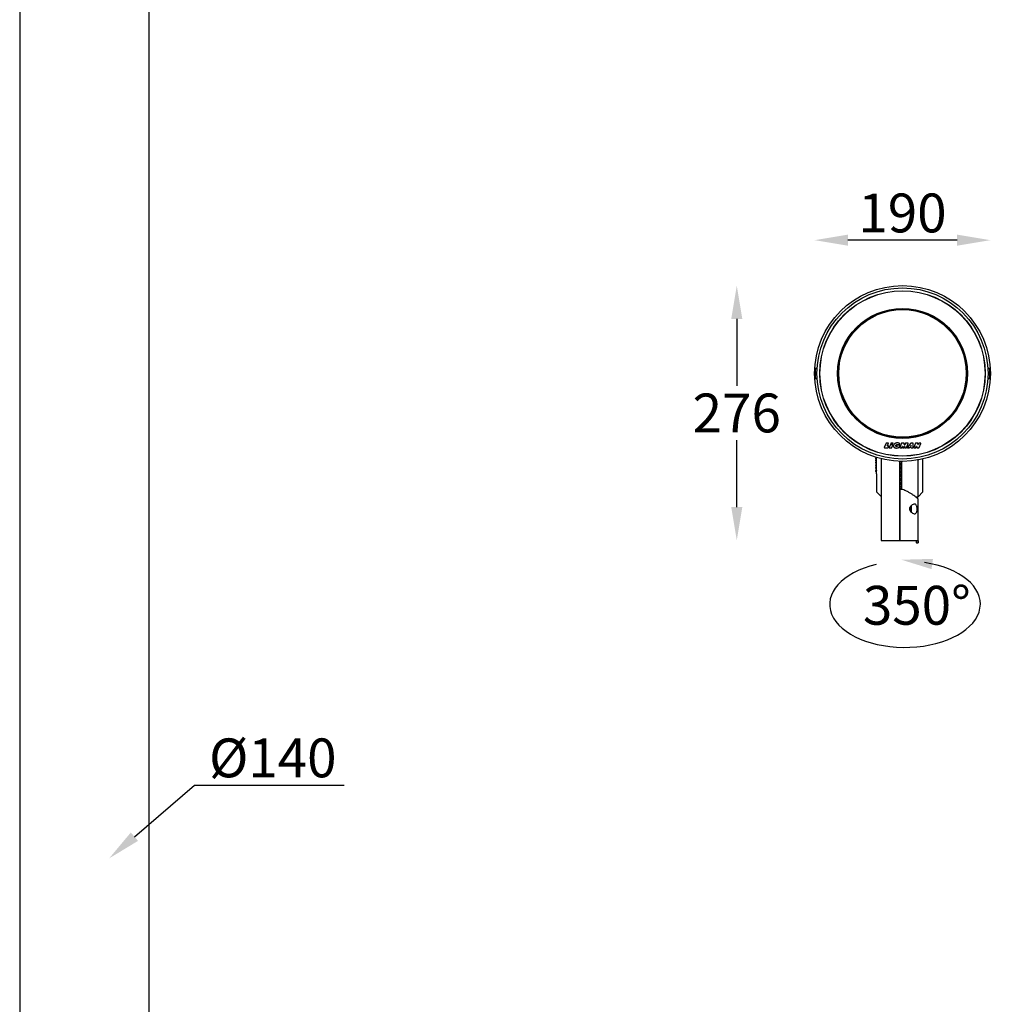
# Model space of a CAD drawing. Units: millimetres. Extents: x 4 to 4721, y 0 to 7620.
# Drawn here: x 2297 to 3347, y 1684 to 2748 of the extents above; entities that cross this region are included whole.
import ezdxf

# ---------------------------------------------------------------- set-up
doc = ezdxf.new("R2010")
doc.units = ezdxf.units.MM
doc.header["$LTSCALE"] = 50
doc.header["$PDSIZE"] = -1
doc.dimstyles.new('RUNG', dxfattribs={"dimscale": 4, "dimtxt": 2.5, "dimasz": 2.5, "dimexe": 1.25, "dimexo": 0.625, "dimtad": 1, "dimtih": 1, "dimtoh": 1, "dimdec": 0, "dimzin": 0, "dimdsep": 46, "dimlunit": 6, "dimtxsty": 'Standard', "dimcen": 2.5, "dimse1": 1, "dimse2": 1, "dimclrd": 5, "dimclre": 5, "dimclrt": 2, "dimadec": 0, "dimazin": 0, "dimtfac": 1, "dimtdec": 4, "dimtofl": 0, "dimtmove": 0, "dimatfit": 2, "dimfxl": 1, "dimtolj": 1, "dimtzin": 0, "dimarcsym": 0})
doc.dimstyles.new('RUNG$0', dxfattribs={"dimscale": 4, "dimtxt": 2.5, "dimasz": 2.5, "dimexe": 1.25, "dimexo": 0.625, "dimtad": 1, "dimtih": 1, "dimtoh": 1, "dimdec": 0, "dimzin": 0, "dimdsep": 46, "dimlunit": 6, "dimtxsty": 'Standard', "dimcen": 2.5, "dimse1": 1, "dimse2": 1, "dimclrd": 5, "dimclre": 5, "dimclrt": 2, "dimadec": 0, "dimazin": 0, "dimtfac": 1, "dimtdec": 4, "dimtofl": 0, "dimtmove": 0, "dimatfit": 2, "dimfxl": 1, "dimtolj": 1, "dimtzin": 0, "dimarcsym": 0})

# ---------------------------------------------------------------- blocks, each defined once
blk = doc.blocks.new('*D109')
at = {"color": 5, "lineweight": -2, "transparency": 16777216}
blk.add_line((3311.1, 2509.6), (3193.1, 2509.6), dxfattribs=at)
at = {"color": 5, "transparency": 16777216}
for points in [[(3193.1, 2515.6), (3193.1, 2503.6), (3157.1, 2509.6)], [(3311.1, 2515.6), (3311.1, 2503.6), (3347.1, 2509.6)]]:
    blk.add_solid(points, dxfattribs=at)
at = {"layer": 'Defpoints', "color": 0, "transparency": 16777216}
for p in [(3157.1, 2509.6), (3157.1, 2365.5), (3347.1, 2365.5)]:
    blk.add_point(p, dxfattribs=at)
at = {"color": 2, "transparency": 16777216, "insert": (3252.1, 2539), "char_height": 42, "attachment_point": 5}
blk.add_mtext('\\A1;{\\fUnivers|b0|i0|c238|p34;190}', dxfattribs=at)
blk = doc.blocks.new('*D110')
at = {"color": 5, "lineweight": -2, "transparency": 16777216}
for p, q in [((3072.9, 2424.5), (3072.9, 2352.1)), ((3072.9, 2221), (3072.9, 2293.5))]:
    blk.add_line(p, q, dxfattribs=at)
at = {"color": 5, "transparency": 16777216}
for points in [[(3066.9, 2424.5), (3078.9, 2424.5), (3072.9, 2460.5)], [(3066.9, 2221), (3078.9, 2221), (3072.9, 2185)]]:
    blk.add_solid(points, dxfattribs=at)
at = {"layer": 'Defpoints', "color": 0, "transparency": 16777216}
for p in [(3252.1, 2460.5), (3072.9, 2185), (3252.1, 2185)]:
    blk.add_point(p, dxfattribs=at)
at = {"color": 2, "transparency": 16777216, "insert": (3072.9, 2322.8), "char_height": 42, "attachment_point": 5}
blk.add_mtext('\\A1;{\\fUnivers|b0|i0|c238|p34;276}', dxfattribs=at)
blk = doc.blocks.new('*D216')
at = {"color": 5, "lineweight": -2, "transparency": 16777216}
for p, q in [((2421.5, 1864.7), (2486.4, 1920.5)), ((2486.4, 1920.5), (2648.3, 1920.5))]:
    blk.add_line(p, q, dxfattribs=at)
at = {"color": 5, "transparency": 16777216}
blk.add_solid([(2417.6, 1869.3), (2425.4, 1860.2), (2394.2, 1841.3)], dxfattribs=at)
at = {"layer": 'Defpoints', "color": 0, "transparency": 16777216}
for p in [(2384.3, 1832.8), (2394.2, 1841.3)]:
    blk.add_point(p, dxfattribs=at)
at = {"color": 2, "transparency": 16777216, "insert": (2571.1, 1949.9), "char_height": 42, "attachment_point": 5}
blk.add_mtext('\\A1;{\\fUnivers|b0|i0|c0|p34;%%C140}', dxfattribs=at)

msp = doc.modelspace()

# ---------------------------------------------------------------- linework, layer by layer
at = {"color": 7, "linetype": 'Continuous', "lineweight": 25}
for p, q in [((2297.4, 3462.1), (2297.4, 812.8)), ((2437.4, 812.8), (2437.4, 3456.8)), ((3234.4, 2290), (3232.4, 2285.4)), ((3236.6, 2290.2), (3234.6, 2290.2)), ((3235.7, 2287.2), (3236.8, 2289.9)), ((3239.6, 2290), (3239.1, 2288.8)), ((3242.2, 2290), (3239.2, 2288.7)), ((3242.1, 2290.2), (3239.8, 2290.2)), ((3242.9, 2288.7), (3242.7, 2288.5)), ((3243, 2288.9), (3242.9, 2288.7)), ((3243.2, 2289.1), (3243, 2288.9)), ((3243.4, 2289.3), (3243.2, 2289.1)), ((3243.6, 2289.4), (3243.4, 2289.3)), ((3243.8, 2289.6), (3243.6, 2289.4)), ((3244, 2289.8), (3243.8, 2289.6)), ((3244.2, 2289.9), (3244, 2289.8)), ((3244.5, 2290), (3244.2, 2289.9)), ((3244.8, 2290.1), (3244.5, 2290)), ((3245.1, 2290.2), (3244.8, 2290.1)), ((3245.4, 2290.3), (3245.1, 2290.2)), ((3245.7, 2290.4), (3245.4, 2290.3)), ((3245.5, 2288.5), (3245.6, 2288.6)), ((3245.6, 2288.6), (3245.7, 2288.6)), ((3246.1, 2290.4), (3245.7, 2290.4)), ((3245.7, 2288.6), (3245.8, 2288.6)), ((3245.8, 2288.6), (3245.9, 2288.7)), ((3245.9, 2288.7), (3246, 2288.7)), ((3246, 2288.7), (3246.2, 2288.7)), ((3246.8, 2290.4), (3246.1, 2290.4)), ((3246.2, 2288.7), (3246.3, 2288.8)), ((3246.3, 2288.8), (3246.4, 2288.8)), ((3246.4, 2288.8), (3246.5, 2288.8)), ((3246.5, 2288.8), (3246.6, 2288.8)), ((3246.6, 2288.8), (3246.7, 2288.8)), ((3246.7, 2288.8), (3246.8, 2288.8)), ((3247.3, 2290.4), (3246.8, 2290.4)), ((3246.8, 2288.8), (3246.9, 2288.7)), ((3246.9, 2288.7), (3247, 2288.7)), ((3247, 2288.7), (3247.1, 2288.7)), ((3247.1, 2288.7), (3247.2, 2288.7)), ((3247.2, 2288.7), (3247.3, 2288.6)), ((3247.7, 2290.3), (3247.3, 2290.4)), ((3247.3, 2288.6), (3247.4, 2288.5)), ((3247.3, 2288.6), (3247.3, 2288.6)), ((3248.1, 2290.2), (3247.7, 2290.3)), ((3247.8, 2288.5), (3249.3, 2289.2)), ((3248.5, 2290.1), (3248.1, 2290.2)), ((3248.8, 2289.9), (3248.5, 2290.1)), ((3249, 2289.7), (3248.8, 2289.9)), ((3249.3, 2289.5), (3249, 2289.7)), ((3251, 2290), (3249.1, 2285.4)), ((3249.3, 2289.4), (3249.3, 2289.5)), ((3253.7, 2290.2), (3251.2, 2290.2)), ((3253.8, 2288.6), (3253.9, 2289.9)), ((3255.4, 2290.1), (3254.1, 2288.4)), ((3258.2, 2290.1), (3255.6, 2290.1)), ((3256.4, 2285.3), (3258.4, 2289.9)), ((3261.2, 2290.1), (3257.3, 2285.5)), ((3263.6, 2290.1), (3261.4, 2290.1)), ((3263.5, 2285.4), (3263.8, 2289.9)), ((3266.3, 2290), (3264.4, 2285.5)), ((3268.5, 2290.1), (3266.5, 2290.1)), ((3268.8, 2288.9), (3268.7, 2290)), ((3269.6, 2290), (3269.2, 2288.9)), ((3271.8, 2290.1), (3269.8, 2290.1)), ((3270, 2285.3), (3272, 2289.9)), ((3232.6, 2285.2), (3236.6, 2285.2)), ((3237.2, 2287), (3235.9, 2287)), ((3236.8, 2285.3), (3237.4, 2286.7)), ((3238.8, 2288.1), (3237.7, 2285.4)), ((3237.9, 2285.2), (3240.3, 2285.2)), ((3241.4, 2288.3), (3239, 2288.3)), ((3240.5, 2285.3), (3241.6, 2288)), ((3242.5, 2287.9), (3242.4, 2287.6)), ((3242.4, 2287.6), (3242.4, 2287.4)), ((3242.4, 2287.4), (3242.4, 2287.2)), ((3242.4, 2287.2), (3242.4, 2287)), ((3242.4, 2287), (3242.4, 2286.7)), ((3242.4, 2286.7), (3242.4, 2286.5)), ((3242.4, 2286.5), (3242.5, 2286.3)), ((3242.6, 2288.3), (3242.5, 2288.1)), ((3242.5, 2288.1), (3242.5, 2287.9)), ((3242.5, 2286.3), (3242.6, 2286.1)), ((3242.7, 2288.5), (3242.6, 2288.3)), ((3242.6, 2286.1), (3242.7, 2286)), ((3242.7, 2286), (3242.8, 2285.8)), ((3242.8, 2285.8), (3243, 2285.7)), ((3243, 2285.7), (3243.2, 2285.5)), ((3243.2, 2285.5), (3243.3, 2285.4)), ((3243.3, 2285.4), (3243.5, 2285.3)), ((3243.5, 2285.3), (3243.7, 2285.2)), ((3243.7, 2285.2), (3243.9, 2285.1)), ((3243.9, 2285.1), (3244.1, 2285.1)), ((3244.1, 2285.1), (3244.3, 2285)), ((3244.3, 2285), (3244.5, 2285)), ((3244.5, 2285), (3244.7, 2285)), ((3244.7, 2285), (3245, 2284.9)), ((3244.8, 2287.8), (3244.9, 2287.8)), ((3244.8, 2287.7), (3244.8, 2287.8)), ((3244.8, 2287.6), (3244.8, 2287.7)), ((3244.8, 2287.5), (3244.8, 2287.6)), ((3244.8, 2287.4), (3244.8, 2287.5)), ((3244.8, 2287.4), (3244.8, 2287.4)), ((3244.8, 2287.3), (3244.8, 2287.4)), ((3244.8, 2287.2), (3244.8, 2287.3)), ((3244.8, 2287.1), (3244.8, 2287.2)), ((3244.8, 2287.1), (3244.8, 2287.1)), ((3244.9, 2287), (3244.8, 2287.1)), ((3244.9, 2287.9), (3245, 2288)), ((3244.9, 2287.8), (3244.9, 2287.9)), ((3244.9, 2286.9), (3244.9, 2287)), ((3244.9, 2286.9), (3244.9, 2286.9)), ((3245, 2286.8), (3244.9, 2286.9)), ((3245, 2288.1), (3245.1, 2288.1)), ((3245, 2288), (3245, 2288.1)), ((3245, 2286.8), (3245, 2286.8)), ((3245.1, 2286.7), (3245, 2286.8)), ((3245, 2284.9), (3245.2, 2284.9)), ((3245.1, 2288.2), (3245.2, 2288.3)), ((3245.1, 2288.1), (3245.1, 2288.2)), ((3245.2, 2286.7), (3245.1, 2286.7)), ((3245.2, 2288.3), (3245.3, 2288.3)), ((3245.3, 2286.6), (3245.2, 2286.7)), ((3245.2, 2284.9), (3245.4, 2284.9)), ((3245.3, 2288.3), (3245.4, 2288.4)), ((3245.3, 2286.6), (3245.3, 2286.6)), ((3245.4, 2286.5), (3245.3, 2286.6)), ((3245.4, 2288.5), (3245.5, 2288.5)), ((3245.4, 2288.4), (3245.4, 2288.5)), ((3245.5, 2286.5), (3245.4, 2286.5)), ((3245.4, 2284.9), (3245.7, 2284.9)), ((3245.6, 2286.5), (3245.5, 2286.5)), ((3245.7, 2286.5), (3245.6, 2286.5)), ((3245.8, 2286.4), (3245.7, 2286.5)), ((3245.7, 2284.9), (3245.9, 2285)), ((3246.2, 2288), (3245.8, 2287.2)), ((3245.9, 2286.4), (3245.8, 2286.4)), ((3246, 2286.4), (3245.9, 2286.4)), ((3245.9, 2285), (3246.1, 2285)), ((3246, 2286.9), (3246.4, 2286.9)), ((3246.2, 2286.4), (3246, 2286.4)), ((3246.1, 2285), (3246.4, 2285)), ((3246.3, 2286.4), (3246.2, 2286.4)), ((3246.3, 2286.4), (3246.3, 2286.4)), ((3249, 2288.1), (3246.4, 2288.1)), ((3246.5, 2286.8), (3246.4, 2286.5)), ((3246.4, 2285), (3246.6, 2285)), ((3246.6, 2285), (3246.8, 2285.1)), ((3246.8, 2285.1), (3247, 2285.1)), ((3247, 2285.1), (3247.3, 2285.2)), ((3247.3, 2285.2), (3247.5, 2285.2)), ((3247.5, 2285.2), (3247.7, 2285.3)), ((3247.7, 2285.3), (3247.9, 2285.4)), ((3247.9, 2285.4), (3248, 2285.5)), ((3248, 2285.5), (3248.2, 2285.6)), ((3248.2, 2285.6), (3249.2, 2287.8)), ((3249.3, 2285.2), (3251.2, 2285.2)), ((3251.4, 2285.3), (3251.9, 2286.5)), ((3252.1, 2286.5), (3252, 2285.4)), ((3252.2, 2285.2), (3253.3, 2285.2)), ((3253.5, 2285.3), (3254.4, 2286.5)), ((3254.6, 2286.4), (3254.1, 2285.5)), ((3254.3, 2285.2), (3256.3, 2285.2)), ((3257.5, 2285.2), (3259.4, 2285.2)), ((3259.5, 2285.3), (3260, 2285.8)), ((3260.1, 2285.9), (3261.2, 2285.9)), ((3261.4, 2287.6), (3261, 2287.1)), ((3261.4, 2287), (3261, 2287)), ((3261.4, 2285.7), (3261.3, 2285.4)), ((3261.5, 2287.5), (3261.5, 2287.1)), ((3261.5, 2285.2), (3263.3, 2285.2)), ((3264.5, 2285.2), (3266.4, 2285.2)), ((3266.6, 2285.3), (3267.1, 2286.5)), ((3267.5, 2286.5), (3267.7, 2285.3)), ((3267.9, 2285.2), (3269.8, 2285.2)), ((3223.1, 2275), (3223.1, 2274.9)), ((3223.1, 2274.9), (3223.1, 2274.8)), ((3223.1, 2274.8), (3223.1, 2273.5)), ((3223.1, 2273.5), (3223.1, 2273.4)), ((3223.1, 2273.4), (3223.1, 2271.6)), ((3223.1, 2271.6), (3223.1, 2271.5)), ((3223.1, 2271.5), (3223.1, 2269.3)), ((3223.1, 2269.3), (3223.1, 2269.1)), ((3223.1, 2269.1), (3223.1, 2267.2)), ((3224, 2274.8), (3223.4, 2274.7)), ((3223.4, 2274.7), (3223.4, 2274)), ((3224.1, 2274.2), (3223.4, 2274)), ((3223.4, 2273.9), (3224.1, 2274.2)), ((3224.1, 2273.9), (3223.4, 2273.8)), ((3223.4, 2273.9), (3223.4, 2273.8)), ((3224.1, 2273.2), (3223.4, 2273.2)), ((3223.4, 2273.2), (3223.4, 2272.1)), ((3224.1, 2272.4), (3223.4, 2272.1)), ((3223.4, 2272), (3224.1, 2272.2)), ((3223.4, 2272), (3223.4, 2271.9)), ((3224.1, 2271.9), (3223.4, 2271.9)), ((3224.1, 2271.2), (3223.4, 2271.2)), ((3223.4, 2271.2), (3223.4, 2269.8)), ((3224.1, 2270), (3223.4, 2269.8)), ((3223.4, 2269.6), (3224.1, 2269.8)), ((3223.4, 2269.6), (3223.4, 2269.5)), ((3224.1, 2269.4), (3223.4, 2269.5)), ((3224.1, 2268.8), (3223.4, 2268.8)), ((3223.4, 2268.8), (3223.4, 2267.1)), ((3224.1, 2267.3), (3223.4, 2267.1)), ((3224.1, 2274.3), (3224.1, 2274.8)), ((3224.1, 2274.1), (3224.1, 2274.2)), ((3224.1, 2274.2), (3224.1, 2274.2)), ((3224.1, 2274.1), (3224.1, 2274)), ((3224.1, 2272.3), (3224.1, 2273.9)), ((3224.1, 2273.9), (3224.1, 2273.9)), ((3224.1, 2272.2), (3224.1, 2272.3)), ((3224.1, 2272.1), (3224.1, 2272.2)), ((3224.1, 2272.1), (3224.1, 2272)), ((3224.1, 2271.9), (3224.1, 2272)), ((3224.1, 2269.9), (3224.1, 2271.9)), ((3224.1, 2271.9), (3224.1, 2271.9)), ((3224.1, 2269.8), (3224.1, 2269.9)), ((3224.1, 2269.7), (3224.1, 2269.8)), ((3224.1, 2269.7), (3224.1, 2269.6)), ((3224.1, 2269.4), (3224.1, 2269.6)), ((3224.1, 2267.1), (3224.1, 2269.4)), ((3224.1, 2269.4), (3224.1, 2269.4)), ((3229.1, 2273.3), (3229.1, 2232.4)), ((3249.1, 2269.5), (3250.3, 2270.7)), ((3249.1, 2269.5), (3249.1, 2270.6)), ((3249.1, 2265.6), (3249.1, 2269.5)), ((3249.2, 2269.4), (3249.1, 2269.5)), ((3249.1, 2265.6), (3251, 2267.5)), ((3251, 2267.5), (3251, 2267.5)), ((3251.1, 2270.5), (3251.1, 2267.6)), ((3251.1, 2267.6), (3251.1, 2263.5)), ((3269, 2272), (3268.5, 2272)), ((3269, 2232.3), (3269, 2272)), ((3269, 2272), (3269.1, 2271.9)), ((3269.1, 2271.9), (3269.1, 2272)), ((3274.1, 2237.4), (3274.1, 2273.1)), ((3223.1, 2266.7), (3223.1, 2266.6)), ((3223.1, 2266.6), (3223.1, 2266.4)), ((3223.1, 2266.4), (3223.1, 2264.9)), ((3223.1, 2263.6), (3223.1, 2263.4)), ((3223.1, 2263.4), (3223.1, 2262.4)), ((3223.1, 2260.4), (3223.1, 2260.2)), ((3223.1, 2260.2), (3223.1, 2259.7)), ((3223.4, 2266.8), (3224.1, 2267.1)), ((3223.4, 2266.8), (3223.4, 2266.7)), ((3224.1, 2266.6), (3223.4, 2266.7)), ((3224.1, 2265.9), (3223.4, 2266)), ((3223.4, 2266), (3223.4, 2264.4)), ((3223.9, 2264.2), (3223.4, 2264.4)), ((3224.1, 2264.3), (3223.4, 2264.1)), ((3223.4, 2264.1), (3223.4, 2264.1)), ((3223.4, 2263.8), (3224.1, 2264)), ((3223.4, 2263.8), (3223.4, 2263.6)), ((3224.1, 2263.5), (3223.4, 2263.6)), ((3224.1, 2262.9), (3223.4, 2263)), ((3223.4, 2263), (3223.4, 2261.9)), ((3224.1, 2261.7), (3223.4, 2261.9)), ((3224.1, 2261.1), (3223.4, 2260.9)), ((3223.4, 2260.5), (3224.1, 2260.7)), ((3223.4, 2260.5), (3223.4, 2260.3)), ((3224.1, 2260.2), (3223.4, 2260.3)), ((3224.1, 2259.6), (3223.4, 2259.7)), ((3223.4, 2259.7), (3223.4, 2259.2)), ((3224.1, 2259), (3223.4, 2259.2)), ((3224.1, 2266.9), (3224.1, 2267.1)), ((3224.1, 2267.1), (3224.1, 2267.1)), ((3224.1, 2266.9), (3224.1, 2266.8)), ((3224.1, 2266.6), (3224.1, 2266.8)), ((3224.1, 2264), (3224.1, 2266.6)), ((3224.1, 2266.6), (3224.1, 2266.6)), ((3224.1, 2263.8), (3224.1, 2264)), ((3224.1, 2264), (3224.1, 2264)), ((3224.1, 2263.8), (3224.1, 2263.7)), ((3224.1, 2263.5), (3224.1, 2263.7)), ((3224.1, 2263.4), (3224.1, 2263.5)), ((3224.1, 2260.7), (3224.1, 2263.4)), ((3224.1, 2260.5), (3224.1, 2260.7)), ((3224.1, 2260.7), (3224.1, 2260.7)), ((3224.1, 2260.5), (3224.1, 2260.4)), ((3224.1, 2260.2), (3224.1, 2260.4)), ((3224.1, 2260.1), (3224.1, 2260.2)), ((3224.1, 2257), (3224.1, 2260.1)), ((3249.1, 2261.4), (3249.1, 2265.6)), ((3249.1, 2261.4), (3251, 2263.5)), ((3249.1, 2257), (3249.1, 2261.4)), ((3249.1, 2261.3), (3249.2, 2261.3)), ((3249.1, 2257), (3251, 2259.2)), ((3249.1, 2252.7), (3249.1, 2257)), ((3251, 2254.8), (3249.1, 2257)), ((3251, 2263.4), (3251, 2263.5)), ((3251.1, 2263.5), (3251.1, 2259.2)), ((3251.1, 2259.2), (3251.1, 2254.8)), ((3249.2, 2252.8), (3249.1, 2252.7)), ((3249.1, 2248.5), (3249.1, 2252.7)), ((3251, 2250.6), (3249.1, 2252.7)), ((3249.1, 2244.5), (3249.1, 2248.5)), ((3251, 2246.5), (3249.1, 2248.5)), ((3251, 2250.6), (3251, 2250.6)), ((3251, 2246.5), (3251, 2246.5)), ((3251.1, 2254.8), (3251.1, 2250.5)), ((3251.1, 2250.5), (3251.1, 2246.4)), ((3251.1, 2246.4), (3251.1, 2242.7)), ((3224.1, 2237.4), (3229.1, 2232.4)), ((3249.1, 2244.5), (3249.2, 2244.7)), ((3249.1, 2242), (3249.1, 2244.5)), ((3251, 2242.7), (3249.1, 2244.5)), ((3249.1, 2185), (3249.1, 2242)), ((3249.1, 2240.9), (3249.5, 2241.3)), ((3249.9, 2240.3), (3249.1, 2240.9)), ((3249.1, 2240.4), (3249.1, 2185)), ((3251.1, 2242.7), (3251.1, 2240.1)), ((3269, 2232.3), (3274.1, 2237.4)), ((3229.1, 2232.4), (3229.1, 2185)), ((3266.1, 2232.3), (3269, 2232.3)), ((3269.1, 2182.5), (3269.1, 2230)), ((3261.3, 2215.7), (3261.3, 2222.3)), ((3261.6, 2222.6), (3261.6, 2215.5)), ((3229.1, 2185), (3249.1, 2185)), ((3249.1, 2185), (3269, 2185)), ((3267, 2184.5), (3267, 2185)), ((3269, 2184.5), (3267, 2184.5)), ((3267.1, 2182.5), (3269.1, 2182.5)), ((3269, 2184.5), (3269, 2185))]:
    msp.add_line(p, q, dxfattribs=at)
for radius in [95, 92.5, 89.5, 89.3, 70.3, 70, 69.5, 69]:
    msp.add_circle((3252.1, 2365.5), radius, dxfattribs=at)
for centre, radius, start, end in [((3252.1, 2365.5), 94.4, 176.3549, 183.6451), ((3252.1, 2365.5), 94.4, 356.3549, 3.6451), ((3234.6, 2290), 0.2, 90, 156.658), ((3236.6, 2290), 0.2, 337.1156, 90), ((3239.2, 2288.7), 0.1, 156.6179, 294.4321), ((3239.8, 2290), 0.2, 90, 156.6179), ((3242.1, 2290.1), 0.1, 297.0733, 90), ((3249.2, 2289.3), 0.2, 295.0651, 34.363), ((3251.2, 2290), 0.2, 90, 157.4347), ((3253.7, 2290), 0.2, 355.5752, 90), ((3254, 2288.5), 0.2, 175.5752, 321.8883), ((3255.6, 2289.9), 0.2, 90, 141.8883), ((3258.2, 2289.9), 0.2, 337.2703, 90), ((3261.4, 2289.9), 0.2, 90, 139.5434), ((3263.6, 2289.9), 0.2, 356.1714, 90), ((3266.5, 2289.9), 0.2, 90, 156.965), ((3268.5, 2289.9), 0.2, 7.7157, 90), ((3269, 2289), 0.2, 187.7157, 337.8097), ((3269.8, 2289.9), 0.2, 90, 157.8097), ((3271.8, 2289.9), 0.2, 336.965, 90), ((3232.6, 2285.4), 0.2, 156.658, 270), ((3235.9, 2287.2), 0.2, 157.1156, 270), ((3236.6, 2285.4), 0.2, 270, 336.8879), ((3237.2, 2286.8), 0.2, 336.8879, 90), ((3237.9, 2285.4), 0.2, 156.626, 270), ((3239, 2288.1), 0.2, 90, 156.626), ((3240.3, 2285.4), 0.2, 270, 336.8617), ((3241.4, 2288.1), 0.2, 336.8617, 90), ((3246, 2287.1), 0.2, 153.4349, 270), ((3246.4, 2287.9), 0.2, 90, 153.4349), ((3246.3, 2286.5), 0.1, 268.7676, 340.641), ((3246.4, 2286.8), 0.1, 340.641, 90), ((3247.7, 2288.9), 0.419, 228.7941, 295.0651), ((3249, 2287.9), 0.2, 336.4346, 90), ((3249.3, 2285.4), 0.2, 157.4347, 270.0806), ((3251.2, 2285.4), 0.2, 270.0806, 338.1336), ((3252, 2286.5), 0.1, 353.2021, 158.1336), ((3252.2, 2285.4), 0.2, 173.2021, 270), ((3253.3, 2285.4), 0.2, 270, 323.7002), ((3254.3, 2285.4), 0.2, 154.5778, 270), ((3254.5, 2286.4), 0.1, 334.5778, 143.7002), ((3256.3, 2285.4), 0.2, 270, 337.2703), ((3257.5, 2285.4), 0.2, 139.5434, 270), ((3259.4, 2285.4), 0.2, 270, 322.125), ((3260.1, 2285.7), 0.2, 90, 142.125), ((3261, 2287.1), 0.1, 139.9554, 270), ((3261.2, 2285.7), 0.2, 356.1726, 90), ((3261.5, 2285.4), 0.2, 176.1726, 270), ((3261.4, 2287.5), 0.1, 355.7411, 139.9554), ((3261.4, 2287.1), 0.1, 270, 355.7411), ((3263.3, 2285.4), 0.2, 270, 356.1714), ((3264.5, 2285.4), 0.2, 156.965, 270), ((3266.4, 2285.4), 0.2, 270, 338.1986), ((3267.3, 2286.4), 0.2, 11.4588, 158.1986), ((3267.9, 2285.4), 0.2, 191.4588, 270), ((3269.8, 2285.4), 0.2, 270, 336.965)]:
    msp.add_arc(centre, radius, start, end, dxfattribs=at)
for centre, major_axis, ratio, start_param, end_param in [((3252.1, 2358.9), (0, 95.3), 0.997586, 1.43797, 1.501296), ((3252.1, 2372.1), (0, 95.3), 0.997586, 1.640297, 1.703622), ((3252.1, 2358.9), (0, 95.3), 0.997586, 4.781889, 4.845215), ((3252.1, 2372.1), (0, 95.3), 0.997586, 4.579563, 4.642889), ((3252.1, 2258), (21.3, 24.1), 0.312924, 1.314785, 1.363458), ((3252.1, 2255.9), (-21.9, 24.6), 0.220139, 5.001827, 5.088817), ((3252.1, 2258.1), (21.9, 24.6), 0.220139, 1.37577, 1.46276), ((3252.1, 2255.9), (-22.3, 24.9), 0.130766, 4.90433, 4.991321), ((3252.1, 2258.2), (22.3, 24.9), 0.130766, 1.473267, 1.560257), ((3252.1, 2255.8), (-22.5, 25), 0.043373, 4.807746, 4.894737), ((3252.1, 2258.2), (22.5, 25), 0.043373, 1.56985, 1.656841), ((3252.1, 2255.8), (-22.5, 25), 0.043373, 1.484752, 1.571742), ((3252.1, 2258.2), (22.5, 25), 0.043373, 4.530041, 4.617031), ((3252.1, 2255.9), (-22.3, 24.9), 0.130766, 1.581336, 1.668326), ((3252.1, 2258.2), (22.3, 24.9), 0.130766, 4.433457, 4.520448), ((3252.1, 2255.9), (-21.9, 24.6), 0.220139, 1.678832, 1.765823), ((3252.1, 2258.1), (21.9, 24.6), 0.220139, 4.335961, 4.422951), ((3252.1, 2256), (-21.3, 24.1), 0.312924, 1.778135, 1.865125), ((3252.1, 2258), (21.3, 24.1), 0.312924, 4.236658, 4.323648), ((3252.1, 2256.2), (-20.4, 23.6), 0.410728, 1.880766, 1.919932)]:
    msp.add_ellipse(centre, major_axis=major_axis, ratio=ratio, start_param=start_param, end_param=end_param, dxfattribs=at)
at = {"color": 5}
msp.add_ellipse((3254.8, 2116), major_axis=(81.5, 0.3), ratio=0.572355, start_param=1.96082, end_param=7.592109, dxfattribs=at)
at = {"color": 7, "linetype": 'Continuous', "lineweight": 25}
for points in [[(3223.4, 2274.7), (3223.4, 2274.7), (3223.3, 2274.7), (3223.2, 2274.7), (3223.1, 2274.8), (3223.1, 2274.8), (3223.1, 2274.8)], [(3223.1, 2273.5), (3223.1, 2273.6), (3223.1, 2273.7), (3223.2, 2273.8), (3223.3, 2273.9), (3223.4, 2273.9), (3223.4, 2273.9)], [(3223.4, 2273.8), (3223.4, 2273.8), (3223.3, 2273.8), (3223.2, 2273.7), (3223.1, 2273.6), (3223.1, 2273.5), (3223.1, 2273.4)], [(3223.4, 2273.2), (3223.4, 2273.2), (3223.3, 2273.2), (3223.2, 2273.3), (3223.1, 2273.3), (3223.1, 2273.4), (3223.1, 2273.4)], [(3223.1, 2271.6), (3223.1, 2271.7), (3223.1, 2271.8), (3223.2, 2271.9), (3223.3, 2272), (3223.4, 2272), (3223.4, 2272)], [(3223.4, 2271.9), (3223.4, 2271.9), (3223.3, 2271.8), (3223.2, 2271.7), (3223.1, 2271.6), (3223.1, 2271.5), (3223.1, 2271.5)], [(3223.4, 2271.2), (3223.4, 2271.2), (3223.3, 2271.2), (3223.2, 2271.3), (3223.1, 2271.4), (3223.1, 2271.5), (3223.1, 2271.5)], [(3223.1, 2269.3), (3223.1, 2269.3), (3223.1, 2269.4), (3223.2, 2269.5), (3223.3, 2269.6), (3223.4, 2269.6), (3223.4, 2269.6)], [(3223.4, 2269.5), (3223.4, 2269.4), (3223.3, 2269.4), (3223.2, 2269.3), (3223.1, 2269.3), (3223.1, 2269.2), (3223.1, 2269.1)], [(3223.4, 2268.8), (3223.4, 2268.8), (3223.3, 2268.8), (3223.2, 2268.9), (3223.1, 2269), (3223.1, 2269.1), (3223.1, 2269.1)], [(3223.4, 2275.3), (3223.4, 2275.3), (3223.4, 2275.2), (3223.4, 2275), (3223.4, 2274.8), (3223.4, 2274.7), (3223.4, 2274.7)], [(3223.4, 2273.8), (3223.4, 2273.8), (3223.4, 2273.7), (3223.4, 2273.5), (3223.4, 2273.3), (3223.4, 2273.2), (3223.4, 2273.2)], [(3223.4, 2271.9), (3223.4, 2271.8), (3223.4, 2271.7), (3223.4, 2271.5), (3223.4, 2271.4), (3223.4, 2271.2), (3223.4, 2271.2)], [(3223.4, 2269.5), (3223.4, 2269.4), (3223.4, 2269.3), (3223.4, 2269.1), (3223.4, 2268.9), (3223.4, 2268.8), (3223.4, 2268.8)], [(3223.1, 2266.6), (3223.1, 2266.6), (3223.1, 2266.7), (3223.2, 2266.8), (3223.3, 2266.8), (3223.4, 2266.8), (3223.4, 2266.8)], [(3223.4, 2266.7), (3223.4, 2266.7), (3223.3, 2266.6), (3223.2, 2266.6), (3223.1, 2266.5), (3223.1, 2266.5), (3223.1, 2266.4)], [(3223.4, 2266), (3223.4, 2266), (3223.3, 2266.1), (3223.2, 2266.2), (3223.1, 2266.3), (3223.1, 2266.4), (3223.1, 2266.4)], [(3223.4, 2264.1), (3223.4, 2264), (3223.3, 2264), (3223.2, 2263.9), (3223.1, 2263.8), (3223.1, 2263.7), (3223.1, 2263.6)], [(3223.1, 2263.6), (3223.1, 2263.6), (3223.1, 2263.7), (3223.2, 2263.7), (3223.3, 2263.7), (3223.4, 2263.8), (3223.4, 2263.8)], [(3223.4, 2263.6), (3223.4, 2263.6), (3223.3, 2263.6), (3223.2, 2263.5), (3223.1, 2263.5), (3223.1, 2263.4), (3223.1, 2263.4)], [(3223.4, 2263), (3223.4, 2263), (3223.3, 2263), (3223.2, 2263.1), (3223.1, 2263.3), (3223.1, 2263.4), (3223.1, 2263.4)], [(3223.4, 2260.9), (3223.4, 2260.9), (3223.3, 2260.8), (3223.2, 2260.7), (3223.1, 2260.6), (3223.1, 2260.5), (3223.1, 2260.4)], [(3223.1, 2260.4), (3223.1, 2260.4), (3223.1, 2260.4), (3223.2, 2260.5), (3223.3, 2260.5), (3223.4, 2260.5), (3223.4, 2260.5)], [(3223.4, 2260.3), (3223.4, 2260.3), (3223.3, 2260.3), (3223.2, 2260.3), (3223.1, 2260.2), (3223.1, 2260.2), (3223.1, 2260.2)], [(3223.4, 2259.7), (3223.4, 2259.8), (3223.3, 2259.8), (3223.2, 2259.9), (3223.1, 2260.1), (3223.1, 2260.2), (3223.1, 2260.2)], [(3223.4, 2266.7), (3223.4, 2266.6), (3223.4, 2266.5), (3223.4, 2266.3), (3223.4, 2266.1), (3223.4, 2266), (3223.4, 2266)], [(3223.4, 2263.6), (3223.4, 2263.5), (3223.4, 2263.4), (3223.4, 2263.2), (3223.4, 2263.1), (3223.4, 2263), (3223.4, 2263)], [(3223.4, 2260.9), (3223.4, 2260.9), (3223.4, 2260.9), (3223.4, 2260.8), (3223.4, 2260.7), (3223.4, 2260.5), (3223.4, 2260.5)], [(3223.4, 2260.3), (3223.4, 2260.2), (3223.4, 2260.1), (3223.4, 2259.9), (3223.4, 2259.8), (3223.4, 2259.8), (3223.4, 2259.7)], [(3224.1, 2257), (3224.1, 2255.7), (3224.1, 2253.2), (3224.1, 2249.4), (3224.1, 2246), (3224.1, 2243), (3224.1, 2240.6), (3224.1, 2238.7), (3224.1, 2237.6), (3224.1, 2237.4), (3224.1, 2237.4)]]:
    msp.add_open_spline(points, degree=3, dxfattribs=at)
for points, knots in [([(3223.4, 2274), (3223.4, 2274), (3223.3, 2273.9), (3223.2, 2273.8), (3223.1, 2273.7), (3223.1, 2273.6), (3223.1, 2273.5)], [0, 0, 0, 0, 0.205325, 0.50911, 0.820988, 1, 1, 1, 1]), ([(3223.4, 2272.1), (3223.4, 2272.1), (3223.3, 2272), (3223.2, 2271.9), (3223.1, 2271.8), (3223.1, 2271.7), (3223.1, 2271.6)], [0, 0, 0, 0, 0.199124, 0.505637, 0.820316, 1, 1, 1, 1]), ([(3223.4, 2269.8), (3223.4, 2269.7), (3223.3, 2269.7), (3223.2, 2269.6), (3223.1, 2269.4), (3223.1, 2269.3), (3223.1, 2269.3)], [0, 0, 0, 0, 0.199124, 0.505637, 0.820316, 1, 1, 1, 1]), ([(3223.4, 2274), (3223.4, 2274), (3223.4, 2274), (3223.4, 2274), (3223.4, 2273.9)], [0, 0, 0, 0, 0.258241, 1, 1, 1, 1]), ([(3223.4, 2272.1), (3223.4, 2272.1), (3223.4, 2272.1), (3223.4, 2272), (3223.4, 2272)], [0, 0, 0, 0, 0.438259, 1, 1, 1, 1]), ([(3223.4, 2269.8), (3223.4, 2269.8), (3223.4, 2269.8), (3223.4, 2269.7), (3223.4, 2269.6), (3223.4, 2269.6)], [0, 0, 0, 0, 0.097473, 0.548736, 1, 1, 1, 1]), ([(3223.1, 2267.2), (3223.1, 2267.1), (3223.1, 2267), (3223.1, 2267), (3223.2, 2266.9), (3223.2, 2266.9)], [0, 0, 0, 0, 0.459055, 0.948437, 1, 1, 1, 1]), ([(3223.4, 2267.1), (3223.4, 2267), (3223.3, 2267), (3223.2, 2266.9), (3223.1, 2266.7), (3223.1, 2266.6), (3223.1, 2266.6)], [0, 0, 0, 0, 0.2053251, 0.5091102, 0.820988, 1, 1, 1, 1]), ([(3223.1, 2264.9), (3223.1, 2264.8), (3223.1, 2264.7), (3223.2, 2264.6), (3223.3, 2264.5), (3223.4, 2264.4), (3223.4, 2264.4)], [0, 0, 0, 0, 0.242334, 0.500678, 0.720013, 1, 1, 1, 1]), ([(3223.1, 2262.4), (3223.1, 2262.3), (3223.1, 2262.2), (3223.2, 2262.1), (3223.3, 2261.9), (3223.4, 2261.9), (3223.4, 2261.9)], [0, 0, 0, 0, 0.242334, 0.500678, 0.720013, 1, 1, 1, 1]), ([(3223.1, 2259.7), (3223.1, 2259.6), (3223.1, 2259.5), (3223.2, 2259.4), (3223.3, 2259.3), (3223.4, 2259.2), (3223.4, 2259.2)], [0, 0, 0, 0, 0.2423341, 0.5006778, 0.7200135, 1, 1, 1, 1]), ([(3223.4, 2267.1), (3223.4, 2267.1), (3223.4, 2267.1), (3223.4, 2267), (3223.4, 2266.9), (3223.4, 2266.8)], [0, 0, 0, 0, 0.246384, 0.623192, 1, 1, 1, 1]), ([(3223.4, 2264.1), (3223.4, 2264.1), (3223.4, 2264.1), (3223.4, 2264), (3223.4, 2263.9), (3223.4, 2263.8), (3223.4, 2263.8)], [0, 0, 0, 0, 0.030055, 0.35337, 0.676685, 1, 1, 1, 1]), ([(3269.1, 2230), (3269.1, 2230), (3269.1, 2229.9), (3268.9, 2230.1), (3268.4, 2230.5), (3267.5, 2231.2), (3266.1, 2232.2), (3264.3, 2233.6), (3261.8, 2235.3), (3259, 2237), (3256.1, 2238.5), (3253.4, 2239.6), (3251.1, 2240.2), (3249.7, 2240.3), (3249.1, 2240.4)], [0, 0, 0, 0, 0.00453, 0.085277, 0.168433, 0.248726, 0.33081, 0.443087, 0.558606, 0.672668, 0.789653, 0.867545, 0.947307, 1, 1, 1, 1]), ([(3268, 2219), (3267.9, 2218.4), (3267.9, 2217.3), (3267.6, 2215.8), (3267.1, 2214.7), (3266.3, 2213.9), (3265.2, 2213.7), (3263.8, 2214), (3262.1, 2214.9), (3260.8, 2216.2), (3260, 2217.5), (3259.7, 2218.4), (3259.6, 2219.3), (3259.8, 2220.2), (3260.5, 2221.5), (3261.9, 2222.9), (3263.4, 2223.9), (3264.7, 2224.3), (3265.8, 2224.3), (3266.7, 2223.8), (3267.4, 2222.7), (3267.8, 2221.2), (3268, 2219.9), (3268, 2219.2), (3268, 2219)], [0, 0, 0, 0, 0.044809, 0.08961, 0.134669, 0.181335, 0.232328, 0.291573, 0.362935, 0.424754, 0.460759, 0.489077, 0.500112, 0.532634, 0.564818, 0.622611, 0.703703, 0.744534, 0.785299, 0.839787, 0.894542, 0.943083, 0.98854, 1, 1, 1, 1]), ([(3267, 2184.5), (3267, 2184.3), (3267, 2183.8), (3267, 2183.2), (3267, 2182.8), (3267.1, 2182.5), (3267.1, 2182.5), (3267.1, 2182.5)], [0, 0, 0, 0, 0.21379, 0.4275478, 0.642137, 0.8572752, 1, 1, 1, 1]), ([(3269, 2184.5), (3269, 2184.3), (3269, 2183.8), (3269, 2183.2), (3269.1, 2182.8), (3269.1, 2182.5), (3269.1, 2182.5), (3269.1, 2182.5)], [0, 0, 0, 0, 0.213962, 0.427898, 0.6425075, 0.8575607, 1, 1, 1, 1])]:
    msp.add_open_spline(points, degree=3, knots=knots, dxfattribs=at)
at = {"color": 5, "linetype": 'ByBlock'}
msp.add_solid([(3283.5, 2154), (3285.1, 2165.1), (3251, 2164.1)], dxfattribs=at)

# ---------------------------------------------------------------- texts
at = {"insert": (3325.9, 2114.9), "char_height": 42, "attachment_point": 6}
msp.add_mtext('{\\fUnivers|b0|i0|c238|p34;\\C2;350\\fUnivers|b0|i0|c0|p34;%%D}', dxfattribs=at)

# ---------------------------------------------------------------- dimensions: what is measured, and where the dimension line sits
at = {"color": 0}
dim = msp.add_linear_dim(base=(3157.1, 2509.6), p1=(3347.1, 2365.5), p2=(3157.1, 2365.5), text='{\\fUnivers|b0|i0|c238|p34;<>}', dimstyle='RUNG$0', override={"dimscale": 12, "dimtxt": 3.5, "dimasz": 3}, dxfattribs=at)
dim.commit()
dim.dimension.update_dxf_attribs({"geometry": '*D109', "text_midpoint": (3252.1, 2539)})
dim = msp.add_linear_dim(base=(3072.8825949, 2185.0101645), p1=(3252.078736, 2460.5101645), p2=(3252.078736, 2185.0101645), angle=90, text='{\\fUnivers|b0|i0|c238|p34;<>}', dimstyle='RUNG$0', override={"dimscale": 12, "dimtxt": 3.5, "dimasz": 3}, dxfattribs=at)
dim.commit()
dim.dimension.update_dxf_attribs({"geometry": '*D110', "text_midpoint": (3072.8825949, 2322.7601645)})
dim = msp.add_radius_dim(center=(2384.3, 1832.8), mpoint=(2394.2, 1841.3), text='{\\fUnivers|b0|i0|c0|p34;%%C140}', dimstyle='RUNG', override={"dimscale": 12, "dimtxt": 3.5, "dimasz": 3, "dimcen": 0}, dxfattribs=at)
dim.commit()
dim.dimension.update_dxf_attribs({"geometry": '*D216', "text_midpoint": (2571.1, 1920.5), "dimtype": 164})

doc.saveas('drawing.dxf')
